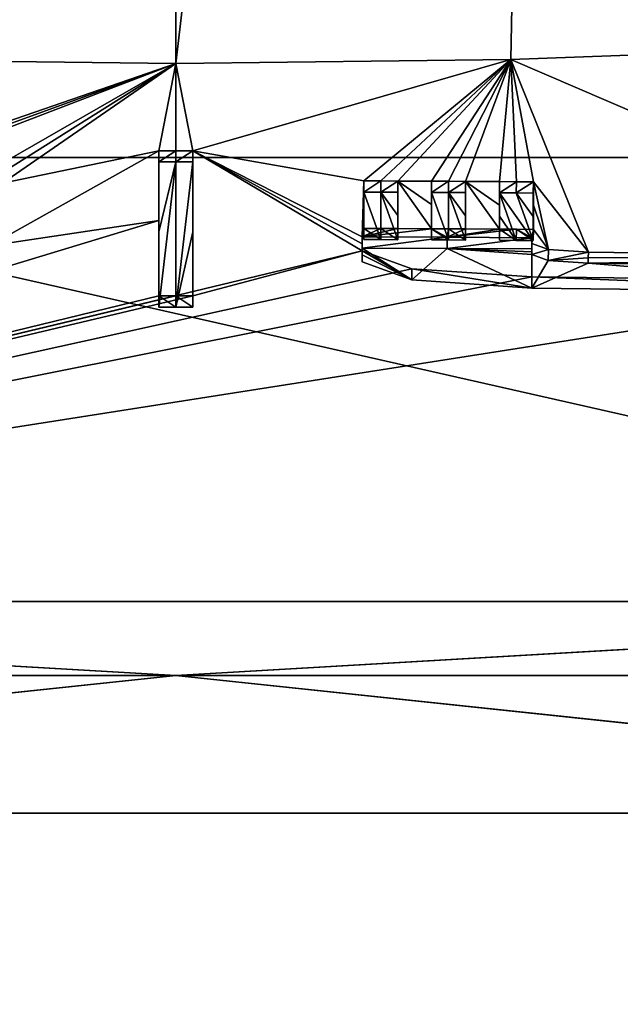
# Model space of a CAD drawing. Units: millimetres. Extents: x -82 to 82, y 5 to 113.
# Drawn here: x -1 to 4, y 14 to 22 of the extents above; entities that cross this region are included whole.
import ezdxf

# ---------------------------------------------------------------- set-up
doc = ezdxf.new("R2010")
doc.units = ezdxf.units.MM
doc.header["$LTSCALE"] = 26.699852
for name, color, linetype in [('10', 7, 'CONTINUOUS'), ('2', 7, 'CONTINUOUS'), ('256', 7, 'CONTINUOUS'), ('3', 7, 'CONTINUOUS'), ('313', 7, 'CONTINUOUS'), ('314', 7, 'CONTINUOUS'), ('315', 7, 'CONTINUOUS'), ('316', 7, 'CONTINUOUS'), ('317', 7, 'CONTINUOUS'), ('318', 7, 'CONTINUOUS'), ('319', 7, 'CONTINUOUS'), ('320', 7, 'CONTINUOUS'), ('321', 7, 'CONTINUOUS'), ('322', 7, 'CONTINUOUS'), ('323', 7, 'CONTINUOUS'), ('324', 7, 'CONTINUOUS'), ('325', 7, 'CONTINUOUS'), ('326', 7, 'CONTINUOUS'), ('327', 7, 'CONTINUOUS'), ('328', 7, 'CONTINUOUS'), ('329', 7, 'CONTINUOUS'), ('330', 7, 'CONTINUOUS'), ('331', 7, 'CONTINUOUS'), ('332', 7, 'CONTINUOUS'), ('334', 7, 'CONTINUOUS'), ('335', 7, 'CONTINUOUS'), ('336', 7, 'CONTINUOUS'), ('337', 7, 'CONTINUOUS'), ('4', 7, 'CONTINUOUS'), ('5', 7, 'CONTINUOUS'), ('6', 7, 'CONTINUOUS'), ('7', 7, 'CONTINUOUS')]:
    doc.layers.add(name, color=color, linetype=linetype)

msp = doc.modelspace()

# ---------------------------------------------------------------- linework, layer by layer
at = {"layer": '10', "linetype": 'Continuous'}
for points in [[(-6.1202, 21.2377, 54.8529), (6.1194, 21.2377, 54.8531), (-6.0338, 55.4087, 54.5667), (-6.1202, 21.2377, 54.8529)], [(-6.0338, 55.4087, 54.5667), (6.1194, 21.2377, 54.8531), (6.0307, 55.4087, 54.5674), (-6.0338, 55.4087, 54.5667)]]:
    msp.add_3dface(points, dxfattribs=at)
at = {"layer": '2', "linetype": 'Continuous'}
for points in [[(-11.3372, 17.3017, 78.6116), (11.2865, 17.3017, 78.6189), (-6.1202, 21.2377, 54.8529), (-11.3372, 17.3017, 78.6116)], [(-6.1202, 21.2377, 54.8529), (11.2865, 17.3017, 78.6189), (6.1194, 21.2377, 54.8531), (-6.1202, 21.2377, 54.8529)]]:
    msp.add_3dface(points, dxfattribs=at)
at = {"layer": '256', "linetype": 'Continuous'}
for points in [[(-0.0019, 52.5, -48.5), (-2.9678, 22.1049, -48.1105), (-3.5556, 52.5, -47.9365), (-0.0019, 52.5, -48.5)], [(0.0015, 22.0703, -48.5), (-2.9678, 22.1049, -48.1105), (-0.0019, 52.5, -48.5), (0.0015, 22.0703, -48.5)], [(3.5519, 52.5, -47.9377), (0.0015, 22.0703, -48.5), (-0.0019, 52.5, -48.5), (3.5519, 52.5, -47.9377)], [(2.9733, 22.105, -48.109), (0.0015, 22.0703, -48.5), (3.5519, 52.5, -47.9377), (2.9733, 22.105, -48.109)], [(5.7938, 22.2092, -46.9339), (2.9733, 22.105, -48.109), (3.5519, 52.5, -47.9377), (5.7938, 22.2092, -46.9339)], [(6.7583, 52.5, -46.3046), (5.7938, 22.2092, -46.9339), (3.5519, 52.5, -47.9377), (6.7583, 52.5, -46.3046)]]:
    msp.add_3dface(points, dxfattribs=at)
at = {"layer": '3', "linetype": 'Continuous'}
for points in [[(2.9733, 22.105, -48.109), (5.7938, 22.2092, -46.9339), (7.0502, 20.3543, -61.0854), (2.9733, 22.105, -48.109)], [(-2.9678, 22.1049, -48.1105), (0.0015, 22.0703, -48.5), (-3.0183, 21.0313, -56.6479), (-2.9678, 22.1049, -48.1105)], [(0.0015, 22.0703, -48.5), (2.9733, 22.105, -48.109), (0.1504, 21.2962, -54.75), (0.0015, 22.0703, -48.5)], [(0.1504, 21.2962, -54.75), (2.9733, 22.105, -48.109), (1.6681, 21.0298, -56.7147), (0.1504, 21.2962, -54.75)], [(1.6681, 21.0298, -56.7147), (2.9733, 22.105, -48.109), (1.8185, 21.0292, -56.7147), (1.6681, 21.0298, -56.7147)], [(1.8185, 21.0292, -56.7147), (2.9733, 22.105, -48.109), (1.969, 21.0285, -56.7147), (1.8185, 21.0292, -56.7147)], [(1.969, 21.0285, -56.7147), (2.9733, 22.105, -48.109), (2.2698, 21.027, -56.7147), (1.969, 21.0285, -56.7147)], [(2.2698, 21.027, -56.7147), (2.9733, 22.105, -48.109), (2.4202, 21.0261, -56.7147), (2.2698, 21.027, -56.7147)], [(2.4202, 21.0261, -56.7147), (2.9733, 22.105, -48.109), (2.5707, 21.0252, -56.7147), (2.4202, 21.0261, -56.7147)], [(2.5707, 21.0252, -56.7147), (2.9733, 22.105, -48.109), (2.8715, 21.0233, -56.7147), (2.5707, 21.0252, -56.7147)], [(2.8715, 21.0233, -56.7147), (2.9733, 22.105, -48.109), (3.0219, 21.0222, -56.7147), (2.8715, 21.0233, -56.7147)], [(3.0219, 21.0222, -56.7147), (2.9733, 22.105, -48.109), (3.1724, 21.0211, -56.7147), (3.0219, 21.0222, -56.7147)], [(3.1724, 21.0211, -56.7147), (2.9733, 22.105, -48.109), (3.6604, 20.398, -61.0854), (3.1724, 21.0211, -56.7147)], [(3.6604, 20.398, -61.0854), (2.9733, 22.105, -48.109), (7.0502, 20.3543, -61.0854), (3.6604, 20.398, -61.0854)], [(-3.0183, 21.0313, -56.6479), (0.0015, 22.0703, -48.5), (-2.8685, 21.0304, -56.6623), (-3.0183, 21.0313, -56.6479)], [(-2.8685, 21.0304, -56.6623), (0.0015, 22.0703, -48.5), (-2.7188, 21.0295, -56.6768), (-2.8685, 21.0304, -56.6623)], [(-2.7188, 21.0295, -56.6768), (0.0015, 22.0703, -48.5), (-1.8335, 21.0168, -56.8051), (-2.7188, 21.0295, -56.6768)], [(-1.8335, 21.0168, -56.8051), (0.0015, 22.0703, -48.5), (-1.6859, 21.0135, -56.8338), (-1.8335, 21.0168, -56.8051)], [(-1.6859, 21.0135, -56.8338), (0.0015, 22.0703, -48.5), (-1.5382, 21.0102, -56.8625), (-1.6859, 21.0135, -56.8338)], [(-1.5382, 21.0102, -56.8625), (0.0015, 22.0703, -48.5), (-0.1504, 21.2962, -54.75), (-1.5382, 21.0102, -56.8625)], [(-0.1504, 21.2962, -54.75), (0.0015, 22.0703, -48.5), (0, 21.2962, -54.75), (-0.1504, 21.2962, -54.75)], [(0, 21.2962, -54.75), (0.0015, 22.0703, -48.5), (0.1504, 21.2962, -54.75), (0, 21.2962, -54.75)], [(-1.6547, 20.4531, -60.7969), (-1.5382, 21.0102, -56.8625), (-0.1504, 21.2962, -54.75), (-1.6547, 20.4531, -60.7969)], [(-0.1504, 20.6774, -59.2663), (-1.6547, 20.4531, -60.7969), (-0.1504, 21.2962, -54.75), (-0.1504, 20.6774, -59.2663)], [(0.1504, 20.6774, -59.2663), (0.1504, 21.2962, -54.75), (0.1504, 20.0097, -63.7755), (0.1504, 20.6774, -59.2663)], [(0.1504, 20.0097, -63.7755), (0.1504, 21.2962, -54.75), (1.6547, 20.4108, -61.0854), (0.1504, 20.0097, -63.7755)], [(0.1504, 21.2962, -54.75), (1.6681, 21.0298, -56.7147), (1.6547, 20.5334, -60.2453), (0.1504, 21.2962, -54.75)], [(0.1504, 21.2962, -54.75), (1.6547, 20.5334, -60.2453), (1.6547, 20.4723, -60.6654), (0.1504, 21.2962, -54.75)], [(1.6547, 20.4108, -61.0854), (0.1504, 21.2962, -54.75), (1.6547, 20.4723, -60.6654), (1.6547, 20.4108, -61.0854)], [(1.6681, 21.0298, -56.7147), (1.6681, 20.822, -58.2193), (1.6547, 20.5334, -60.2453), (1.6681, 21.0298, -56.7147)], [(1.969, 20.8207, -58.2193), (1.969, 21.0285, -56.7147), (1.969, 20.6074, -59.7232), (1.969, 20.8207, -58.2193)], [(1.969, 20.6074, -59.7232), (1.969, 21.0285, -56.7147), (2.2698, 20.6059, -59.7232), (1.969, 20.6074, -59.7232)], [(2.2698, 20.6059, -59.7232), (1.969, 21.0285, -56.7147), (2.2698, 20.8192, -58.2193), (2.2698, 20.6059, -59.7232)], [(2.2698, 20.8192, -58.2193), (1.969, 21.0285, -56.7147), (2.2698, 21.027, -56.7147), (2.2698, 20.8192, -58.2193)], [(2.5707, 21.0252, -56.7147), (2.5707, 20.6041, -59.7232), (2.5707, 20.8174, -58.2193), (2.5707, 21.0252, -56.7147)], [(2.5707, 20.6041, -59.7232), (2.5707, 21.0252, -56.7147), (2.8715, 20.6022, -59.7232), (2.5707, 20.6041, -59.7232)], [(2.5707, 21.0252, -56.7147), (2.8715, 21.0233, -56.7147), (2.8715, 20.8154, -58.2193), (2.5707, 21.0252, -56.7147)], [(2.8715, 20.6022, -59.7232), (2.5707, 21.0252, -56.7147), (2.8715, 20.8154, -58.2193), (2.8715, 20.6022, -59.7232)], [(3.1724, 20.8132, -58.2193), (3.1724, 21.0211, -56.7147), (3.3057, 20.4225, -60.9385), (3.1724, 20.8132, -58.2193)], [(3.3057, 20.4225, -60.9385), (3.1724, 21.0211, -56.7147), (3.6604, 20.398, -61.0854), (3.3057, 20.4225, -60.9385)], [(1.6681, 20.822, -58.2193), (1.6681, 20.6087, -59.7232), (1.6547, 20.5334, -60.2453), (1.6681, 20.822, -58.2193)], [(3.1724, 20.6, -59.7232), (3.1724, 20.8132, -58.2193), (3.3057, 20.4225, -60.9385), (3.1724, 20.6, -59.7232)], [(-11.2865, 17.3017, -78.6189), (-1.6547, 20.4531, -60.7969), (-0.1504, 20.6774, -59.2663), (-11.2865, 17.3017, -78.6189)], [(-0.1504, 20.0097, -63.7755), (-11.2865, 17.3017, -78.6189), (-0.1504, 20.6774, -59.2663), (-0.1504, 20.0097, -63.7755)], [(1.6681, 20.6087, -59.7232), (1.8185, 20.6081, -59.7232), (1.6547, 20.5334, -60.2453), (1.6681, 20.6087, -59.7232)], [(1.8185, 20.6081, -59.7232), (1.969, 20.6074, -59.7232), (1.6547, 20.5334, -60.2453), (1.8185, 20.6081, -59.7232)], [(1.969, 20.6074, -59.7232), (2.2698, 20.6059, -59.7232), (1.6547, 20.5334, -60.2453), (1.969, 20.6074, -59.7232)], [(1.6547, 20.5334, -60.2453), (2.2698, 20.6059, -59.7232), (2.4069, 20.5298, -60.2453), (1.6547, 20.5334, -60.2453)], [(2.2698, 20.6059, -59.7232), (2.4202, 20.605, -59.7232), (2.4069, 20.5298, -60.2453), (2.2698, 20.6059, -59.7232)], [(2.4202, 20.605, -59.7232), (2.5707, 20.6041, -59.7232), (2.4069, 20.5298, -60.2453), (2.4202, 20.605, -59.7232)], [(2.5707, 20.6041, -59.7232), (2.8715, 20.6022, -59.7232), (2.4069, 20.5298, -60.2453), (2.5707, 20.6041, -59.7232)], [(2.8715, 20.6022, -59.7232), (3.0219, 20.6011, -59.7232), (2.4069, 20.5298, -60.2453), (2.8715, 20.6022, -59.7232)], [(2.4069, 20.5298, -60.2453), (3.0219, 20.6011, -59.7232), (3.1589, 20.5247, -60.2453), (2.4069, 20.5298, -60.2453)], [(3.0219, 20.6011, -59.7232), (3.1724, 20.6, -59.7232), (3.1589, 20.5247, -60.2453), (3.0219, 20.6011, -59.7232)], [(3.1589, 20.5247, -60.2453), (3.1724, 20.6, -59.7232), (3.1589, 20.5001, -60.4147), (3.1589, 20.5247, -60.2453)], [(3.1589, 20.5001, -60.4147), (3.1724, 20.6, -59.7232), (3.1589, 20.4755, -60.584), (3.1589, 20.5001, -60.4147)], [(3.1589, 20.4755, -60.584), (3.1724, 20.6, -59.7232), (3.3057, 20.4225, -60.9385), (3.1589, 20.4755, -60.584)], [(-11.2865, 17.3017, -78.6189), (0.1504, 20.0097, -63.7755), (1.6547, 20.4108, -61.0854), (-11.2865, 17.3017, -78.6189)], [(2.0954, 20.2511, -62.1491), (-11.2865, 17.3017, -78.6189), (1.6547, 20.4108, -61.0854), (2.0954, 20.2511, -62.1491)], [(3.1589, 20.1782, -62.5897), (-11.2865, 17.3017, -78.6189), (2.0954, 20.2511, -62.1491), (3.1589, 20.1782, -62.5897)], [(6.7997, 20.1345, -62.5897), (-11.2865, 17.3017, -78.6189), (3.1589, 20.1782, -62.5897), (6.7997, 20.1345, -62.5897)], [(11.3372, 17.3017, -78.6116), (-11.2865, 17.3017, -78.6189), (6.7997, 20.1345, -62.5897), (11.3372, 17.3017, -78.6116)], [(-11.2865, 17.3017, -78.6189), (-0.1504, 20.0097, -63.7755), (0, 20.0097, -63.7755), (-11.2865, 17.3017, -78.6189)], [(0.1504, 20.0097, -63.7755), (-11.2865, 17.3017, -78.6189), (0, 20.0097, -63.7755), (0.1504, 20.0097, -63.7755)]]:
    msp.add_3dface(points, dxfattribs=at)
at = {"layer": '313', "linetype": 'Continuous'}
for points in [[(-0.1504, 20.6774, -59.2663), (-0.1504, 21.2962, -54.75), (-0.1504, 21.197, -54.737), (-0.1504, 20.6774, -59.2663)], [(-0.1504, 20.5784, -59.2521), (-0.1504, 20.6774, -59.2663), (-0.1504, 21.197, -54.737), (-0.1504, 20.5784, -59.2521)], [(-0.1504, 20.0097, -63.7755), (-0.1504, 20.6774, -59.2663), (-0.1504, 19.9109, -63.7604), (-0.1504, 20.0097, -63.7755)], [(-0.1504, 19.9109, -63.7604), (-0.1504, 20.6774, -59.2663), (-0.1504, 20.5784, -59.2521), (-0.1504, 19.9109, -63.7604)]]:
    msp.add_3dface(points, dxfattribs=at)
at = {"layer": '314', "linetype": 'Continuous'}
for points in [[(0, 20.0097, -63.7755), (-0.1504, 20.0097, -63.7755), (0, 19.9109, -63.7604), (0, 20.0097, -63.7755)], [(-0.1504, 20.0097, -63.7755), (-0.1504, 19.9109, -63.7604), (0, 19.9109, -63.7604), (-0.1504, 20.0097, -63.7755)], [(0.1504, 20.0097, -63.7755), (0, 20.0097, -63.7755), (0.1504, 19.9109, -63.7604), (0.1504, 20.0097, -63.7755)], [(0.1504, 19.9109, -63.7604), (0, 20.0097, -63.7755), (0, 19.9109, -63.7604), (0.1504, 19.9109, -63.7604)]]:
    msp.add_3dface(points, dxfattribs=at)
at = {"layer": '315', "linetype": 'Continuous'}
for points in [[(0.1504, 21.2962, -54.75), (0.1504, 20.6774, -59.2663), (0.1504, 21.197, -54.737), (0.1504, 21.2962, -54.75)], [(0.1504, 21.197, -54.737), (0.1504, 20.6774, -59.2663), (0.1504, 20.5784, -59.2521), (0.1504, 21.197, -54.737)], [(0.1504, 20.6774, -59.2663), (0.1504, 20.0097, -63.7755), (0.1504, 19.9109, -63.7604), (0.1504, 20.6774, -59.2663)], [(0.1504, 20.6774, -59.2663), (0.1504, 19.9109, -63.7604), (0.1504, 20.5784, -59.2521), (0.1504, 20.6774, -59.2663)]]:
    msp.add_3dface(points, dxfattribs=at)
at = {"layer": '316', "linetype": 'Continuous'}
for points in [[(-0.1504, 21.2962, -54.75), (0, 21.2962, -54.75), (-0.1504, 21.197, -54.737), (-0.1504, 21.2962, -54.75)], [(-0.1504, 21.197, -54.737), (0, 21.2962, -54.75), (0, 21.1971, -54.737), (-0.1504, 21.197, -54.737)], [(0, 21.2962, -54.75), (0.1504, 21.2962, -54.75), (0, 21.1971, -54.737), (0, 21.2962, -54.75)], [(0.1504, 21.2962, -54.75), (0.1504, 21.197, -54.737), (0, 21.1971, -54.737), (0.1504, 21.2962, -54.75)]]:
    msp.add_3dface(points, dxfattribs=at)
at = {"layer": '317', "linetype": 'Continuous'}
for points in [[(1.6681, 20.822, -58.2193), (1.6681, 21.0298, -56.7147), (1.6677, 20.723, -58.2054), (1.6681, 20.822, -58.2193)], [(1.6677, 20.723, -58.2054), (1.6681, 21.0298, -56.7147), (1.6677, 20.9307, -56.7012), (1.6677, 20.723, -58.2054)], [(1.6681, 20.6087, -59.7232), (1.6681, 20.822, -58.2193), (1.6677, 20.5097, -59.709), (1.6681, 20.6087, -59.7232)], [(1.6677, 20.5097, -59.709), (1.6681, 20.822, -58.2193), (1.6677, 20.723, -58.2054), (1.6677, 20.5097, -59.709)]]:
    msp.add_3dface(points, dxfattribs=at)
at = {"layer": '318', "linetype": 'Continuous'}
for points in [[(1.6681, 20.6087, -59.7232), (1.6677, 20.5097, -59.709), (1.8181, 20.5091, -59.709), (1.6681, 20.6087, -59.7232)], [(1.8185, 20.6081, -59.7232), (1.6681, 20.6087, -59.7232), (1.8181, 20.5091, -59.709), (1.8185, 20.6081, -59.7232)], [(1.9685, 20.5084, -59.709), (1.8185, 20.6081, -59.7232), (1.8181, 20.5091, -59.709), (1.9685, 20.5084, -59.709)], [(1.969, 20.6074, -59.7232), (1.8185, 20.6081, -59.7232), (1.9685, 20.5084, -59.709), (1.969, 20.6074, -59.7232)]]:
    msp.add_3dface(points, dxfattribs=at)
at = {"layer": '319', "linetype": 'Continuous'}
for points in [[(1.969, 21.0285, -56.7147), (1.969, 20.8207, -58.2193), (1.9685, 20.9294, -56.7012), (1.969, 21.0285, -56.7147)], [(1.9685, 20.9294, -56.7012), (1.969, 20.8207, -58.2193), (1.9685, 20.7217, -58.2054), (1.9685, 20.9294, -56.7012)], [(1.969, 20.8207, -58.2193), (1.969, 20.6074, -59.7232), (1.9685, 20.7217, -58.2054), (1.969, 20.8207, -58.2193)], [(1.969, 20.6074, -59.7232), (1.9685, 20.5084, -59.709), (1.9685, 20.7217, -58.2054), (1.969, 20.6074, -59.7232)]]:
    msp.add_3dface(points, dxfattribs=at)
at = {"layer": '320', "linetype": 'Continuous'}
for points in [[(1.6681, 21.0298, -56.7147), (1.8185, 21.0292, -56.7147), (1.6677, 20.9307, -56.7012), (1.6681, 21.0298, -56.7147)], [(1.6677, 20.9307, -56.7012), (1.8185, 21.0292, -56.7147), (1.8181, 20.9301, -56.7012), (1.6677, 20.9307, -56.7012)], [(1.8185, 21.0292, -56.7147), (1.969, 21.0285, -56.7147), (1.8181, 20.9301, -56.7012), (1.8185, 21.0292, -56.7147)], [(1.969, 21.0285, -56.7147), (1.9685, 20.9294, -56.7012), (1.8181, 20.9301, -56.7012), (1.969, 21.0285, -56.7147)]]:
    msp.add_3dface(points, dxfattribs=at)
at = {"layer": '321', "linetype": 'Continuous'}
for points in [[(2.4197, 20.5061, -59.709), (2.2698, 20.6059, -59.7232), (2.2693, 20.5069, -59.709), (2.4197, 20.5061, -59.709)], [(2.4202, 20.605, -59.7232), (2.2698, 20.6059, -59.7232), (2.4197, 20.5061, -59.709), (2.4202, 20.605, -59.7232)], [(2.5701, 20.5051, -59.709), (2.4202, 20.605, -59.7232), (2.4197, 20.5061, -59.709), (2.5701, 20.5051, -59.709)], [(2.5707, 20.6041, -59.7232), (2.4202, 20.605, -59.7232), (2.5701, 20.5051, -59.709), (2.5707, 20.6041, -59.7232)]]:
    msp.add_3dface(points, dxfattribs=at)
at = {"layer": '322', "linetype": 'Continuous'}
for points in [[(2.5707, 21.0252, -56.7147), (2.5707, 20.8174, -58.2193), (2.5701, 20.9262, -56.7012), (2.5707, 21.0252, -56.7147)], [(2.5701, 20.9262, -56.7012), (2.5707, 20.8174, -58.2193), (2.5701, 20.7184, -58.2054), (2.5701, 20.9262, -56.7012)], [(2.5707, 20.8174, -58.2193), (2.5707, 20.6041, -59.7232), (2.5701, 20.7184, -58.2054), (2.5707, 20.8174, -58.2193)], [(2.5707, 20.6041, -59.7232), (2.5701, 20.5051, -59.709), (2.5701, 20.7184, -58.2054), (2.5707, 20.6041, -59.7232)]]:
    msp.add_3dface(points, dxfattribs=at)
at = {"layer": '323', "linetype": 'Continuous'}
for points in [[(2.2698, 21.027, -56.7147), (2.4202, 21.0261, -56.7147), (2.2693, 20.9279, -56.7012), (2.2698, 21.027, -56.7147)], [(2.2693, 20.9279, -56.7012), (2.4202, 21.0261, -56.7147), (2.4197, 20.9271, -56.7012), (2.2693, 20.9279, -56.7012)], [(2.4202, 21.0261, -56.7147), (2.5707, 21.0252, -56.7147), (2.4197, 20.9271, -56.7012), (2.4202, 21.0261, -56.7147)], [(2.5707, 21.0252, -56.7147), (2.5701, 20.9262, -56.7012), (2.4197, 20.9271, -56.7012), (2.5707, 21.0252, -56.7147)]]:
    msp.add_3dface(points, dxfattribs=at)
at = {"layer": '324', "linetype": 'Continuous'}
for points in [[(2.2698, 20.8192, -58.2193), (2.2698, 21.027, -56.7147), (2.2693, 20.7201, -58.2054), (2.2698, 20.8192, -58.2193)], [(2.2698, 21.027, -56.7147), (2.2693, 20.9279, -56.7012), (2.2693, 20.7201, -58.2054), (2.2698, 21.027, -56.7147)], [(2.2698, 20.6059, -59.7232), (2.2698, 20.8192, -58.2193), (2.2693, 20.5069, -59.709), (2.2698, 20.6059, -59.7232)], [(2.2693, 20.5069, -59.709), (2.2698, 20.8192, -58.2193), (2.2693, 20.7201, -58.2054), (2.2693, 20.5069, -59.709)]]:
    msp.add_3dface(points, dxfattribs=at)
at = {"layer": '325', "linetype": 'Continuous'}
for points in [[(2.8715, 21.0233, -56.7147), (3.0219, 21.0222, -56.7147), (2.8708, 20.9242, -56.7012), (2.8715, 21.0233, -56.7147)], [(2.8708, 20.9242, -56.7012), (3.0219, 21.0222, -56.7147), (3.0212, 20.9231, -56.7012), (2.8708, 20.9242, -56.7012)], [(3.0219, 21.0222, -56.7147), (3.1724, 21.0211, -56.7147), (3.0212, 20.9231, -56.7012), (3.0219, 21.0222, -56.7147)], [(3.0212, 20.9231, -56.7012), (3.1724, 21.0211, -56.7147), (3.1716, 20.922, -56.7012), (3.0212, 20.9231, -56.7012)]]:
    msp.add_3dface(points, dxfattribs=at)
at = {"layer": '326', "linetype": 'Continuous'}
for points in [[(2.8715, 20.8154, -58.2193), (2.8715, 21.0233, -56.7147), (2.8708, 20.7164, -58.2054), (2.8715, 20.8154, -58.2193)], [(2.8715, 21.0233, -56.7147), (2.8708, 20.9242, -56.7012), (2.8708, 20.7164, -58.2054), (2.8715, 21.0233, -56.7147)], [(2.8715, 20.6022, -59.7232), (2.8715, 20.8154, -58.2193), (2.8708, 20.5032, -59.709), (2.8715, 20.6022, -59.7232)], [(2.8708, 20.5032, -59.709), (2.8715, 20.8154, -58.2193), (2.8708, 20.7164, -58.2054), (2.8708, 20.5032, -59.709)]]:
    msp.add_3dface(points, dxfattribs=at)
at = {"layer": '327', "linetype": 'Continuous'}
for points in [[(2.8715, 20.6022, -59.7232), (2.8708, 20.5032, -59.709), (3.0212, 20.5021, -59.709), (2.8715, 20.6022, -59.7232)], [(3.0219, 20.6011, -59.7232), (2.8715, 20.6022, -59.7232), (3.0212, 20.5021, -59.709), (3.0219, 20.6011, -59.7232)], [(3.1716, 20.501, -59.709), (3.0219, 20.6011, -59.7232), (3.0212, 20.5021, -59.709), (3.1716, 20.501, -59.709)], [(3.1724, 20.6, -59.7232), (3.0219, 20.6011, -59.7232), (3.1716, 20.501, -59.709), (3.1724, 20.6, -59.7232)]]:
    msp.add_3dface(points, dxfattribs=at)
at = {"layer": '328', "linetype": 'Continuous'}
for points in [[(3.1724, 21.0211, -56.7147), (3.1724, 20.8132, -58.2193), (3.1716, 20.922, -56.7012), (3.1724, 21.0211, -56.7147)], [(3.1716, 20.922, -56.7012), (3.1724, 20.8132, -58.2193), (3.1716, 20.7142, -58.2054), (3.1716, 20.922, -56.7012)], [(3.1724, 20.8132, -58.2193), (3.1724, 20.6, -59.7232), (3.1716, 20.7142, -58.2054), (3.1724, 20.8132, -58.2193)], [(3.1724, 20.6, -59.7232), (3.1716, 20.501, -59.709), (3.1716, 20.7142, -58.2054), (3.1724, 20.6, -59.7232)]]:
    msp.add_3dface(points, dxfattribs=at)
at = {"layer": '329', "linetype": 'Continuous'}
for points in [[(1.6547, 20.5334, -60.2453), (2.4069, 20.5298, -60.2453), (1.6543, 20.4345, -60.231), (1.6547, 20.5334, -60.2453)], [(1.6543, 20.4345, -60.231), (2.4069, 20.5298, -60.2453), (2.4063, 20.4308, -60.231), (1.6543, 20.4345, -60.231)], [(2.4069, 20.5298, -60.2453), (3.1589, 20.5247, -60.2453), (2.4063, 20.4308, -60.231), (2.4069, 20.5298, -60.2453)], [(2.4063, 20.4308, -60.231), (3.1589, 20.5247, -60.2453), (3.1582, 20.4258, -60.231), (2.4063, 20.4308, -60.231)]]:
    msp.add_3dface(points, dxfattribs=at)
at = {"layer": '330', "linetype": 'Continuous'}
for points in [[(1.6547, 20.4723, -60.6654), (1.6547, 20.5334, -60.2453), (1.6543, 20.3734, -60.651), (1.6547, 20.4723, -60.6654)], [(1.6547, 20.5334, -60.2453), (1.6543, 20.4345, -60.231), (1.6543, 20.3734, -60.651), (1.6547, 20.5334, -60.2453)], [(1.6547, 20.4108, -61.0854), (1.6547, 20.4723, -60.6654), (1.6543, 20.3119, -61.0709), (1.6547, 20.4108, -61.0854)], [(1.6543, 20.3119, -61.0709), (1.6547, 20.4723, -60.6654), (1.6543, 20.3734, -60.651), (1.6543, 20.3119, -61.0709)]]:
    msp.add_3dface(points, dxfattribs=at)
at = {"layer": '331', "linetype": 'Continuous'}
for points in [[(1.6547, 20.4108, -61.0854), (1.6543, 20.3119, -61.0709), (2.0949, 20.1522, -62.1343), (1.6547, 20.4108, -61.0854)], [(2.0954, 20.2511, -62.1491), (1.6547, 20.4108, -61.0854), (2.0949, 20.1522, -62.1343), (2.0954, 20.2511, -62.1491)], [(3.1582, 20.0793, -62.5748), (2.0954, 20.2511, -62.1491), (2.0949, 20.1522, -62.1343), (3.1582, 20.0793, -62.5748)], [(3.1589, 20.1782, -62.5897), (2.0954, 20.2511, -62.1491), (3.1582, 20.0793, -62.5748), (3.1589, 20.1782, -62.5897)]]:
    msp.add_3dface(points, dxfattribs=at)
at = {"layer": '332', "linetype": 'Continuous'}
for points in [[(3.1589, 20.1782, -62.5897), (3.1582, 20.0793, -62.5748), (6.7981, 20.0356, -62.5748), (3.1589, 20.1782, -62.5897)], [(6.7997, 20.1345, -62.5897), (3.1589, 20.1782, -62.5897), (6.7981, 20.0356, -62.5748), (6.7997, 20.1345, -62.5897)]]:
    msp.add_3dface(points, dxfattribs=at)
at = {"layer": '334', "linetype": 'Continuous'}
for points in [[(3.6599, 20.3485, -61.0782), (7.0502, 20.3543, -61.0854), (3.6595, 20.299, -61.0709), (3.6599, 20.3485, -61.0782)], [(3.6595, 20.299, -61.0709), (7.0502, 20.3543, -61.0854), (7.0485, 20.2554, -61.0709), (3.6595, 20.299, -61.0709)], [(3.6604, 20.398, -61.0854), (7.0502, 20.3543, -61.0854), (3.6599, 20.3485, -61.0782), (3.6604, 20.398, -61.0854)]]:
    msp.add_3dface(points, dxfattribs=at)
at = {"layer": '335', "linetype": 'Continuous'}
for points in [[(3.1589, 20.4755, -60.584), (3.3057, 20.4225, -60.9385), (3.1582, 20.3765, -60.5696), (3.1589, 20.4755, -60.584)], [(3.1582, 20.3765, -60.5696), (3.3057, 20.4225, -60.9385), (3.3049, 20.3236, -60.924), (3.1582, 20.3765, -60.5696)], [(3.3057, 20.4225, -60.9385), (3.6604, 20.398, -61.0854), (3.3049, 20.3236, -60.924), (3.3057, 20.4225, -60.9385)], [(3.6604, 20.398, -61.0854), (3.6599, 20.3485, -61.0782), (3.3049, 20.3236, -60.924), (3.6604, 20.398, -61.0854)], [(3.6599, 20.3485, -61.0782), (3.6595, 20.299, -61.0709), (3.3049, 20.3236, -60.924), (3.6599, 20.3485, -61.0782)]]:
    msp.add_3dface(points, dxfattribs=at)
at = {"layer": '336', "linetype": 'Continuous'}
for points in [[(3.1589, 20.5247, -60.2453), (3.1589, 20.5001, -60.4147), (3.1582, 20.4258, -60.231), (3.1589, 20.5247, -60.2453)], [(3.1589, 20.5001, -60.4147), (3.1589, 20.4755, -60.584), (3.1582, 20.4012, -60.4003), (3.1589, 20.5001, -60.4147)], [(3.1582, 20.4258, -60.231), (3.1589, 20.5001, -60.4147), (3.1582, 20.4012, -60.4003), (3.1582, 20.4258, -60.231)], [(3.1589, 20.4755, -60.584), (3.1582, 20.3765, -60.5696), (3.1582, 20.4012, -60.4003), (3.1589, 20.4755, -60.584)]]:
    msp.add_3dface(points, dxfattribs=at)
at = {"layer": '337', "color": 7, "linetype": 'Continuous'}
for points in [[(-0.1504, 19.9109, -63.7604), (-0.1504, 20.5784, -59.2521), (0, 21.1971, -54.737), (-0.1504, 19.9109, -63.7604)], [(0, 19.9109, -63.7604), (-0.1504, 19.9109, -63.7604), (0, 21.1971, -54.737), (0, 19.9109, -63.7604)], [(-0.1504, 20.5784, -59.2521), (-0.1504, 21.197, -54.737), (0, 21.1971, -54.737), (-0.1504, 20.5784, -59.2521)], [(0.1504, 21.197, -54.737), (0, 19.9109, -63.7604), (0, 21.1971, -54.737), (0.1504, 21.197, -54.737)], [(0, 19.9109, -63.7604), (0.1504, 21.197, -54.737), (0.1504, 20.5784, -59.2521), (0, 19.9109, -63.7604)], [(1.6677, 20.5097, -59.709), (1.6677, 20.723, -58.2054), (1.6677, 20.9307, -56.7012), (1.6677, 20.5097, -59.709)], [(1.6677, 20.5097, -59.709), (1.6677, 20.9307, -56.7012), (1.8181, 20.5091, -59.709), (1.6677, 20.5097, -59.709)], [(1.8181, 20.5091, -59.709), (1.6677, 20.9307, -56.7012), (1.8181, 20.9301, -56.7012), (1.8181, 20.5091, -59.709)], [(1.9685, 20.5084, -59.709), (1.8181, 20.5091, -59.709), (1.8181, 20.9301, -56.7012), (1.9685, 20.5084, -59.709)], [(1.9685, 20.7217, -58.2054), (1.9685, 20.5084, -59.709), (1.8181, 20.9301, -56.7012), (1.9685, 20.7217, -58.2054)], [(1.9685, 20.9294, -56.7012), (1.9685, 20.7217, -58.2054), (1.8181, 20.9301, -56.7012), (1.9685, 20.9294, -56.7012)], [(2.4197, 20.5061, -59.709), (2.2693, 20.5069, -59.709), (2.2693, 20.9279, -56.7012), (2.4197, 20.5061, -59.709)], [(2.4197, 20.5061, -59.709), (2.2693, 20.9279, -56.7012), (2.4197, 20.9271, -56.7012), (2.4197, 20.5061, -59.709)], [(2.2693, 20.9279, -56.7012), (2.2693, 20.5069, -59.709), (2.2693, 20.7201, -58.2054), (2.2693, 20.9279, -56.7012)], [(2.5701, 20.5051, -59.709), (2.4197, 20.5061, -59.709), (2.4197, 20.9271, -56.7012), (2.5701, 20.5051, -59.709)], [(2.5701, 20.7184, -58.2054), (2.5701, 20.5051, -59.709), (2.4197, 20.9271, -56.7012), (2.5701, 20.7184, -58.2054)], [(2.5701, 20.9262, -56.7012), (2.5701, 20.7184, -58.2054), (2.4197, 20.9271, -56.7012), (2.5701, 20.9262, -56.7012)], [(2.8708, 20.9242, -56.7012), (3.0212, 20.9231, -56.7012), (3.1716, 20.501, -59.709), (2.8708, 20.9242, -56.7012)], [(2.8708, 20.7164, -58.2054), (2.8708, 20.9242, -56.7012), (3.0212, 20.5021, -59.709), (2.8708, 20.7164, -58.2054)], [(2.8708, 20.9242, -56.7012), (3.1716, 20.501, -59.709), (3.0212, 20.5021, -59.709), (2.8708, 20.9242, -56.7012)], [(3.0212, 20.9231, -56.7012), (3.1716, 20.922, -56.7012), (3.1716, 20.7142, -58.2054), (3.0212, 20.9231, -56.7012)], [(3.1716, 20.501, -59.709), (3.0212, 20.9231, -56.7012), (3.1716, 20.7142, -58.2054), (3.1716, 20.501, -59.709)], [(2.8708, 20.5032, -59.709), (2.8708, 20.7164, -58.2054), (3.0212, 20.5021, -59.709), (2.8708, 20.5032, -59.709)], [(0.1504, 19.9109, -63.7604), (0, 19.9109, -63.7604), (0.1504, 20.5784, -59.2521), (0.1504, 19.9109, -63.7604)], [(1.6543, 20.4345, -60.231), (2.4063, 20.4308, -60.231), (2.0949, 20.1522, -62.1343), (1.6543, 20.4345, -60.231)], [(1.6543, 20.4345, -60.231), (2.0949, 20.1522, -62.1343), (1.6543, 20.3734, -60.651), (1.6543, 20.4345, -60.231)], [(2.4063, 20.4308, -60.231), (3.1582, 20.0793, -62.5748), (2.0949, 20.1522, -62.1343), (2.4063, 20.4308, -60.231)], [(2.4063, 20.4308, -60.231), (3.1582, 20.4258, -60.231), (3.1582, 20.4012, -60.4003), (2.4063, 20.4308, -60.231)], [(3.1582, 20.0793, -62.5748), (2.4063, 20.4308, -60.231), (3.1582, 20.3765, -60.5696), (3.1582, 20.0793, -62.5748)], [(3.1582, 20.3765, -60.5696), (2.4063, 20.4308, -60.231), (3.1582, 20.4012, -60.4003), (3.1582, 20.3765, -60.5696)], [(1.6543, 20.3119, -61.0709), (1.6543, 20.3734, -60.651), (2.0949, 20.1522, -62.1343), (1.6543, 20.3119, -61.0709)], [(3.1582, 20.0793, -62.5748), (3.1582, 20.3765, -60.5696), (3.3049, 20.3236, -60.924), (3.1582, 20.0793, -62.5748)], [(3.6595, 20.299, -61.0709), (3.1582, 20.0793, -62.5748), (3.3049, 20.3236, -60.924), (3.6595, 20.299, -61.0709)], [(6.7981, 20.0356, -62.5748), (3.1582, 20.0793, -62.5748), (3.6595, 20.299, -61.0709), (6.7981, 20.0356, -62.5748)], [(6.7981, 20.0356, -62.5748), (3.6595, 20.299, -61.0709), (7.0485, 20.2554, -61.0709), (6.7981, 20.0356, -62.5748)]]:
    msp.add_3dface(points, dxfattribs=at)
at = {"layer": '4', "linetype": 'Continuous'}
for points in [[(-11.5964, 5, 80.6706), (11.5964, 5, 80.6706), (11.5167, 15.4251, 80.2224), (-11.5964, 5, 80.6706)], [(-11.5684, 15.4251, 80.2149), (-11.5964, 5, 80.6706), (11.5167, 15.4251, 80.2224), (-11.5684, 15.4251, 80.2149)]]:
    msp.add_3dface(points, dxfattribs=at)
at = {"layer": '5', "linetype": 'Continuous'}
for points in [[(11.5964, 5, -80.6706), (-11.5964, 5, -80.6706), (-11.5167, 15.4251, -80.2224), (11.5964, 5, -80.6706)], [(11.5684, 15.4251, -80.2149), (11.5964, 5, -80.6706), (-11.5167, 15.4251, -80.2224), (11.5684, 15.4251, -80.2149)]]:
    msp.add_3dface(points, dxfattribs=at)
at = {"layer": '6', "linetype": 'Continuous'}
for points in [[(0, 16.6447, 80.5607), (-11.3372, 17.3017, 78.6116), (-20.8507, 16.6447, 77.8157), (0, 16.6447, 80.5607)], [(11.2865, 17.3017, 78.6189), (-11.3372, 17.3017, 78.6116), (0, 16.6447, 80.5607), (11.2865, 17.3017, 78.6189)], [(20.8507, 16.6447, 77.8157), (11.2865, 17.3017, 78.6189), (0, 16.6447, 80.5607), (20.8507, 16.6447, 77.8157)], [(-11.5684, 15.4251, 80.2149), (0, 16.6447, 80.5607), (-20.8507, 16.6447, 77.8157), (-11.5684, 15.4251, 80.2149)], [(-11.5684, 15.4251, 80.2149), (11.5167, 15.4251, 80.2224), (0, 16.6447, 80.5607), (-11.5684, 15.4251, 80.2149)], [(11.5167, 15.4251, 80.2224), (20.8507, 16.6447, 77.8157), (0, 16.6447, 80.5607), (11.5167, 15.4251, 80.2224)]]:
    msp.add_3dface(points, dxfattribs=at)
at = {"layer": '7', "linetype": 'Continuous'}
for points in [[(-20.8507, 16.6447, -77.8157), (-11.2865, 17.3017, -78.6189), (0, 16.6447, -80.5607), (-20.8507, 16.6447, -77.8157)], [(-11.2865, 17.3017, -78.6189), (11.3372, 17.3017, -78.6116), (0, 16.6447, -80.5607), (-11.2865, 17.3017, -78.6189)], [(0, 16.6447, -80.5607), (11.3372, 17.3017, -78.6116), (20.8507, 16.6447, -77.8157), (0, 16.6447, -80.5607)], [(-11.5167, 15.4251, -80.2224), (-20.8507, 16.6447, -77.8157), (0, 16.6447, -80.5607), (-11.5167, 15.4251, -80.2224)], [(11.5684, 15.4251, -80.2149), (-11.5167, 15.4251, -80.2224), (0, 16.6447, -80.5607), (11.5684, 15.4251, -80.2149)], [(11.5684, 15.4251, -80.2149), (0, 16.6447, -80.5607), (20.8507, 16.6447, -77.8157), (11.5684, 15.4251, -80.2149)]]:
    msp.add_3dface(points, dxfattribs=at)

doc.saveas('drawing.dxf')
